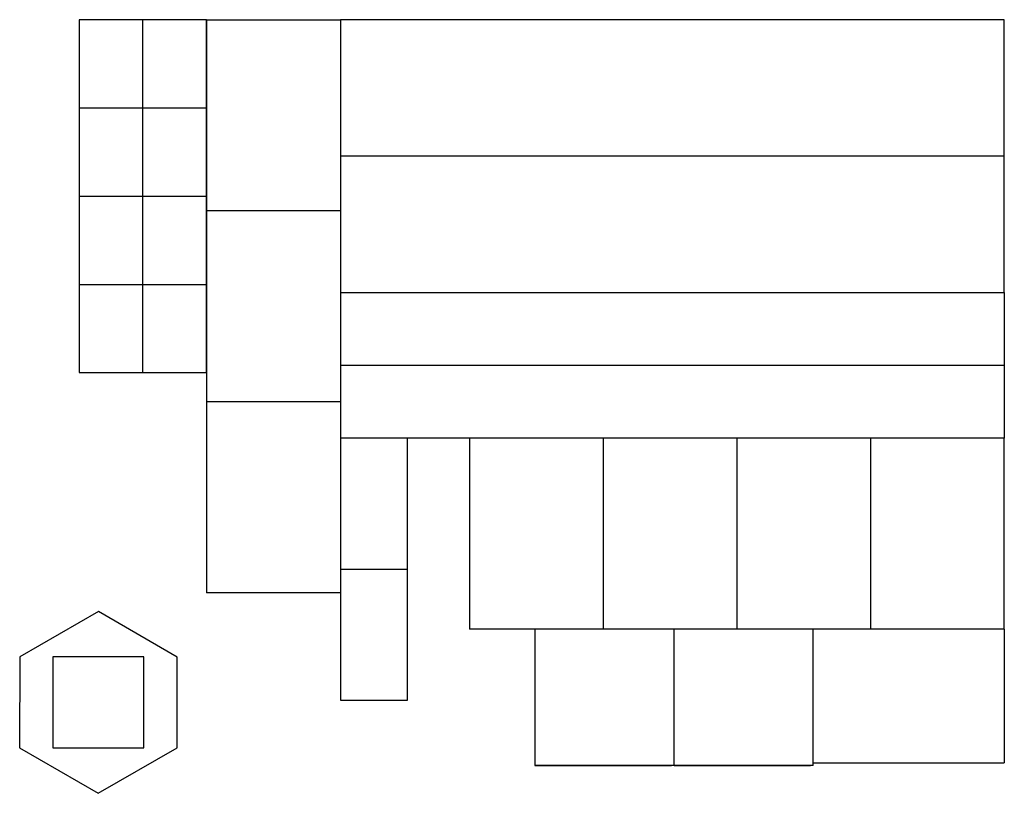
# Model space of a CAD drawing. Units: millimetres. Extents: x 107 to 1190, y 120 to 970.
import ezdxf

# ---------------------------------------------------------------- set-up
doc = ezdxf.new("R2010")
doc.units = ezdxf.units.MM
doc.header["$MEASUREMENT"] = 0

msp = doc.modelspace()

# ---------------------------------------------------------------- linework, layer by layer
for p, q in [((243, 970), (173, 970)), ((173, 970), (173, 873)), ((243, 873), (243, 970)), ((313, 970), (243, 970)), ((313, 970), (313, 760)), ((313, 970), (460, 970)), ((313, 873), (313, 970)), ((1190, 970), (460, 970)), ((460, 970), (460, 820)), ((1190, 820), (1190, 970)), ((173, 873), (243, 873)), ((173, 873), (173, 776)), ((243, 776), (243, 873)), ((243, 873), (313, 873)), ((313, 776), (313, 873)), ((1190, 820), (460, 820)), ((460, 820), (460, 670)), ((1190, 670), (1190, 820)), ((173, 776), (243, 776)), ((173, 776), (173, 679)), ((243, 679), (243, 776)), ((243, 776), (313, 776)), ((313, 679), (313, 776)), ((460, 760), (313, 760)), ((313, 760), (313, 550)), ((173, 679), (243, 679)), ((173, 679), (173, 582)), ((243, 582), (243, 679)), ((243, 679), (313, 679)), ((313, 582), (313, 679)), ((460, 670), (460, 590)), ((460, 670), (1190, 670)), ((1190, 670), (1190, 590)), ((1190, 590), (460, 590)), ((460, 590), (460, 222)), ((1190, 590), (1190, 510)), ((173, 582), (243, 582)), ((243, 582), (313, 582)), ((460, 550), (313, 550)), ((313, 550), (313, 340)), ((1190, 510), (460, 510)), ((534, 366), (534, 510)), ((602, 510), (602, 300)), ((749, 510), (749, 300)), ((896, 510), (896, 300)), ((1043, 510), (1043, 300)), ((1190, 300), (1190, 510)), ((460, 366), (534, 366)), ((534, 222), (534, 366)), ((460, 340), (313, 340)), ((194.1, 319.4), (107.5, 269.5)), ((280.6, 269.4), (194.1, 319.4)), ((749, 300), (602, 300)), ((674, 300), (674, 150)), ((896, 300), (749, 300)), ((827, 150), (827, 300)), ((1043, 300), (896, 300)), ((980, 150), (980, 300)), ((1190, 300), (1043, 300)), ((1190, 300), (1190, 153)), ((107.5, 269.5), (107.4, 169.6)), ((244, 269.5), (144, 269.5)), ((144, 269.5), (144, 169.5)), ((244, 169.5), (244, 269.5)), ((280.5, 169.5), (280.6, 269.4)), ((460, 222), (534, 222)), ((107.4, 169.6), (193.9, 119.6)), ((144, 169.5), (224.8, 169.5)), ((144, 169.5), (244, 169.5)), ((193.9, 119.6), (280.5, 169.5)), ((980, 153), (1190, 153)), ((827, 150), (674, 150)), ((674, 150), (824, 150)), ((980, 150), (827, 150)), ((827, 150), (977, 150))]:
    msp.add_line(p, q)

doc.saveas('drawing.dxf')
